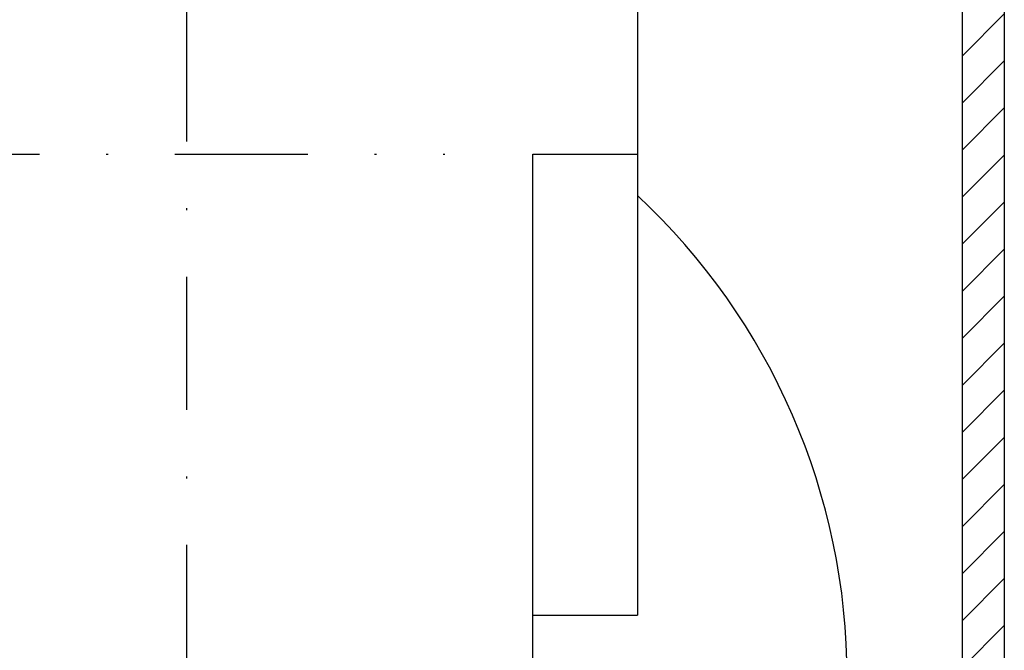
# Model space of a CAD drawing. Units: millimetres. Extents: x -3200 to 5220, y -3024 to 2395.
# Drawn here: x 5157 to 5204, y 2135 to 2165 of the extents above; entities that cross this region are included whole.
import ezdxf

# ---------------------------------------------------------------- set-up
doc = ezdxf.new("R2010")
doc.units = ezdxf.units.MM
doc.linetypes.add('STRICHPUNKT2', pattern=[12.7, 6.35, -3.175, 0, -3.175])
for name, color, linetype in [('centerline-Mittellinie', 92, 'STRICHPUNKT2'), ('fiktive', 1, 'Continuous'), ('hatching-Schraffur', 5, 'Continuous'), ('outline-Körperkante', 7, 'Continuous')]:
    doc.layers.add(name, color=color, linetype=linetype)

# ---------------------------------------------------------------- blocks, each defined once
blk = doc.blocks.new('Verschalung WinDrive2201')
at = {"layer": 'hatching-Schraffur'}
h = blk.add_hatch(dxfattribs=at)
h.set_pattern_fill('ANSI31', color=256, scale=0.5, style=0)
h.set_pattern_definition([(45, (-116.6368, -261.4505), (-1.122532, 1.122532), [])])
h.paths.add_polyline_path([(-2, -98), (-9.791, -98), (-18.452, -93), (-23, -93), (-23, -95.5), (-22.202, -95.5), (-21.509, -94.3), (-20.643, -94.8), (-20.355, -94.3), (-19.489, -94.8), (-19.2, -94.3), (-12.791, -98), (-44.25, -98, -1), (-45.75, -98), (-48.25, -98, -1), (-49.75, -98), (-52.25, -98, -1), (-53.75, -98), (-56.25, -98, -1), (-57.75, -98), (-60.25, -98, -1), (-61.75, -98), (-65, -98), (-65, -100), (0, -100), (0, -74.1), (-4, -73.25), (-4, -70.75), (0, -69.9), (0, -8.25), (-2, -8.25), (-2, -14.25), (-4.5, -14.25), (-4.5, -11.75), (-6, -11.75), (-6, -15.75), (-2, -15.75), (-2, -20.48), (-1.7, -21), (-2, -21.52), (-2, -68.28), (-6, -69.13), (-6, -74.87), (-2, -75.72)])
h.paths.add_polyline_path([(-2, -2.25), (-2, -8.25), (0, -8.25), (0, 0), (-82, 0), (-82, -1), (-69, -1), (-68, -2), (-63.75, -2, 1), (-62.25, -2), (-19.75, -2, 1), (-18.25, -2), (-6, -2), (-6, -4.75), (-4.5, -4.75), (-4.5, -2.25)])
at = {"layer": 'outline-Körperkante'}
blk.add_lwpolyline([(-2, -21.52), (-1.7, -21), (-2, -20.48), (-2, -15.75), (-6, -15.75), (-6, -11.75), (-4.5, -11.75), (-4.5, -14.25), (-2, -14.25), (-2, -2.25), (-4.5, -2.25), (-4.5, -4.75), (-6, -4.75), (-6, -2), (-18.25, -2, -1), (-19.75, -2), (-62.25, -2, -1), (-63.75, -2), (-68, -2), (-69, -1), (-82, -1), (-82, 0), (0, 0), (0, -69.9)], format="xyb", dxfattribs=at)
blk.add_lwpolyline([(-2, -68.28), (-2, -15.75)], dxfattribs=at)
blk = doc.blocks.new('WinDrive2203_LR12_Drive')
at = {"layer": 'centerline-Mittellinie'}
for p, q in [((81.5, -10.997), (81.5, 45.911)), ((55.326, 14.003), (93.811, 14.003))]:
    blk.add_line(p, q, dxfattribs=at)
at = {"layer": 'outline-Körperkante'}
for p, q in [((103, 38.003), (103, 14.003)), ((98, -19.997), (98, 14.003)), ((98, 14.003), (103, 14.003)), ((103, 14.003), (103, -7.997)), ((98, -7.997), (103, -7.997))]:
    blk.add_line(p, q, dxfattribs=at)
blk.add_arc((81.5, -10.997), 31.5, 0, 46.9576, dxfattribs=at)
blk = doc.blocks.new('WD2203_TEL_Seitenriss_Antrieb_H100')
at = {"layer": 'fiktive', "color": 1, "linetype": 'Continuous'}
blk.add_blockref('Verschalung WinDrive2201', (203.894, 100), dxfattribs=at)
at = {"layer": 'outline-Körperkante'}
blk.add_blockref('WinDrive2203_LR12_Drive', (83.4, 49.5), dxfattribs=at)
blk = doc.blocks.new('SR_WD2203_TEL_MF_LR12_Sturz_WBWB')
blk.add_blockref('WD2203_TEL_Seitenriss_Antrieb_H100', (0, 0))
blk = doc.blocks.new('SR_WD2203_TEL_MF_LR12_Sturz_kpl')
at = {"layer": 'outline-Körperkante'}
blk.add_blockref('SR_WD2203_TEL_MF_LR12_Sturz_WBWB', (0, 0), dxfattribs=at)

msp = doc.modelspace()

# ---------------------------------------------------------------- block references
at = {"layer": 'outline-Körperkante'}
msp.add_blockref('SR_WD2203_TEL_MF_LR12_Sturz_kpl', (5000, 2095), dxfattribs=at)

doc.saveas('drawing.dxf')
